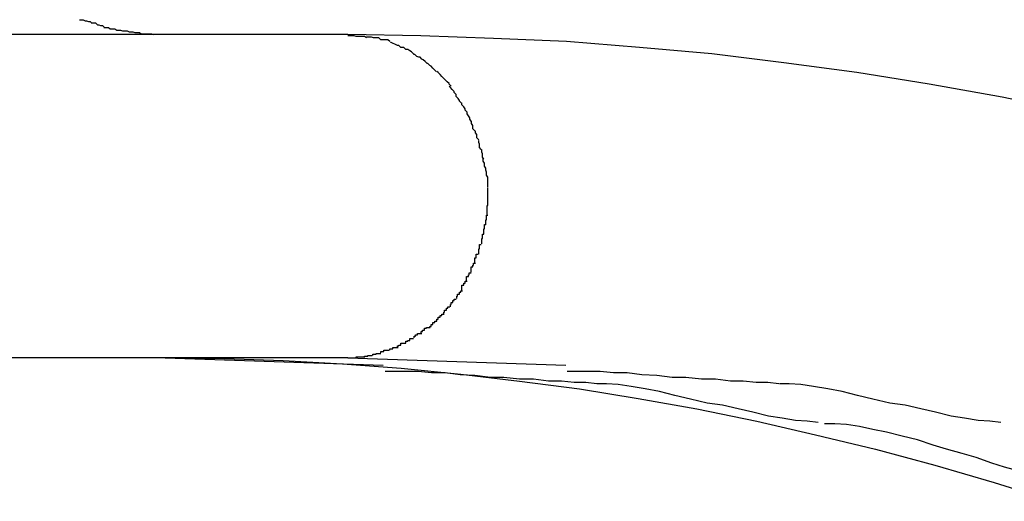
# Model space of a CAD drawing. Extents: x -41.7 to 41.7, y -25 to 25.
# Drawn here: x 20.3 to 20.5, y -16 to -15.9 of the extents above; entities that cross this region are included whole.
import ezdxf

# ---------------------------------------------------------------- set-up
doc = ezdxf.new("R2010")
doc.units = 0
doc.layers.get('0').update_dxf_attribs({"linetype": 'CONTINUOUS'})

msp = doc.modelspace()

# ---------------------------------------------------------------- linework, layer by layer
at = {"color": 0}
for points in [[(20.3399, -15.8949), (20.3399, -15.8949), (20.3399, -15.8949), (20.3399, -15.8949), (20.3399, -15.8949), (20.3402, -15.8949), (20.3402, -15.8949), (20.3405, -15.8949), (20.3405, -15.8949), (20.3408, -15.8951), (20.3408, -15.8951), (20.341, -15.8951), (20.341, -15.8951), (20.3413, -15.8952), (20.3413, -15.8952), (20.3416, -15.8952), (20.3416, -15.8952), (20.3419, -15.8955)], [(20.3399, -15.8949), (20.3399, -15.8949), (20.3399, -15.8949), (20.3399, -15.8949), (20.3399, -15.8949), (20.3402, -15.8949), (20.3402, -15.8949), (20.3405, -15.8949), (20.3405, -15.8949), (20.3408, -15.8951), (20.3408, -15.8951), (20.341, -15.8951), (20.341, -15.8951), (20.3413, -15.8952), (20.3413, -15.8952), (20.3416, -15.8952), (20.3416, -15.8952), (20.3419, -15.8955)], [(20.3418, -15.8954), (20.3418, -15.8954), (20.3418, -15.8954), (20.3418, -15.8954), (20.3418, -15.8954), (20.3421, -15.8954), (20.3421, -15.8954), (20.3424, -15.8954), (20.3424, -15.8954), (20.3427, -15.8957), (20.3427, -15.8957), (20.3429, -15.8957), (20.3429, -15.8957), (20.3432, -15.8958), (20.3432, -15.8958), (20.3435, -15.8958), (20.3435, -15.8958), (20.3438, -15.8961)], [(20.3418, -15.8954), (20.3418, -15.8954), (20.3418, -15.8954), (20.3418, -15.8954), (20.3418, -15.8954), (20.3421, -15.8954), (20.3421, -15.8954), (20.3424, -15.8954), (20.3424, -15.8954), (20.3427, -15.8957), (20.3427, -15.8957), (20.3429, -15.8957), (20.3429, -15.8957), (20.3432, -15.8958), (20.3432, -15.8958), (20.3435, -15.8958), (20.3435, -15.8958), (20.3438, -15.8961)], [(20.3815, -15.8972), (19.8811, -15.8972)], [(20.3437, -15.8961), (20.3437, -15.8961), (20.3437, -15.8961), (20.3438, -15.8961), (20.3438, -15.8961), (20.3441, -15.8961), (20.3441, -15.8961), (20.3444, -15.8961), (20.3444, -15.8961), (20.3447, -15.8963), (20.3447, -15.8963), (20.3449, -15.8963), (20.3449, -15.8963), (20.3452, -15.8963), (20.3452, -15.8963), (20.3454, -15.8963), (20.3454, -15.8963), (20.3457, -15.8965)], [(20.3437, -15.8961), (20.3437, -15.8961), (20.3437, -15.8961), (20.3438, -15.8961), (20.3438, -15.8961), (20.3441, -15.8961), (20.3441, -15.8961), (20.3444, -15.8961), (20.3444, -15.8961), (20.3447, -15.8963), (20.3447, -15.8963), (20.3449, -15.8963), (20.3449, -15.8963), (20.3452, -15.8963), (20.3452, -15.8963), (20.3454, -15.8963), (20.3454, -15.8963), (20.3457, -15.8965)], [(20.3457, -15.8965), (20.3457, -15.8965), (20.3457, -15.8965), (20.3457, -15.8965), (20.3457, -15.8965), (20.346, -15.8965), (20.346, -15.8965), (20.3463, -15.8965), (20.3463, -15.8965), (20.3466, -15.8966), (20.3466, -15.8966), (20.3468, -15.8966), (20.3468, -15.8966), (20.3471, -15.8966), (20.3471, -15.8966), (20.3473, -15.8966), (20.3473, -15.8966), (20.3476, -15.8968)], [(20.3457, -15.8965), (20.3457, -15.8965), (20.3457, -15.8965), (20.3457, -15.8965), (20.3457, -15.8965), (20.346, -15.8965), (20.346, -15.8965), (20.3463, -15.8965), (20.3463, -15.8965), (20.3466, -15.8966), (20.3466, -15.8966), (20.3468, -15.8966), (20.3468, -15.8966), (20.3471, -15.8966), (20.3471, -15.8966), (20.3473, -15.8966), (20.3473, -15.8966), (20.3476, -15.8968)], [(20.3476, -15.8968), (20.3476, -15.8968), (20.3476, -15.8968), (20.3476, -15.8968), (20.3476, -15.8968), (20.3479, -15.8968), (20.3479, -15.8968), (20.3482, -15.8968), (20.3482, -15.8968), (20.3485, -15.8969), (20.3485, -15.8969), (20.3487, -15.8969), (20.3487, -15.8969), (20.349, -15.8969), (20.349, -15.8969), (20.3492, -15.8969), (20.3492, -15.8969), (20.3495, -15.8971)], [(20.3476, -15.8968), (20.3476, -15.8968), (20.3476, -15.8968), (20.3476, -15.8968), (20.3476, -15.8968), (20.3479, -15.8968), (20.3479, -15.8968), (20.3482, -15.8968), (20.3482, -15.8968), (20.3485, -15.8969), (20.3485, -15.8969), (20.3487, -15.8969), (20.3487, -15.8969), (20.349, -15.8969), (20.349, -15.8969), (20.3492, -15.8969), (20.3492, -15.8969), (20.3495, -15.8971)], [(20.3495, -15.8971), (20.3495, -15.8971), (20.3495, -15.8971), (20.3495, -15.8971), (20.3495, -15.8971), (20.3498, -15.8971), (20.3498, -15.8971), (20.35, -15.8971), (20.35, -15.8971), (20.3503, -15.8971), (20.3503, -15.8971), (20.3505, -15.8971), (20.3505, -15.8971), (20.3508, -15.8971), (20.3508, -15.8971), (20.3511, -15.8971), (20.3511, -15.8971), (20.3514, -15.8972)], [(20.3495, -15.8971), (20.3495, -15.8971), (20.3495, -15.8971), (20.3495, -15.8971), (20.3495, -15.8971), (20.3498, -15.8971), (20.3498, -15.8971), (20.35, -15.8971), (20.35, -15.8971), (20.3503, -15.8971), (20.3503, -15.8971), (20.3505, -15.8971), (20.3505, -15.8971), (20.3508, -15.8971), (20.3508, -15.8971), (20.3511, -15.8971), (20.3511, -15.8971), (20.3514, -15.8972)], [(20.3532, -15.8972), (20.3514, -15.8972)], [(20.4941, -15.9092), (20.4829, -15.9069), (20.4716, -15.9049), (20.4604, -15.9031), (20.4491, -15.9016), (20.4379, -15.9002), (20.4267, -15.8992), (20.4154, -15.8983), (20.4041, -15.8978), (20.3928, -15.8974), (20.3815, -15.8972)], [(20.3844, -15.8977), (20.3844, -15.8977), (20.3841, -15.8975), (20.3839, -15.8975), (20.3836, -15.8975), (20.3836, -15.8975), (20.3833, -15.8975), (20.3831, -15.8975), (20.3828, -15.8975), (20.3828, -15.8975), (20.3825, -15.8974), (20.3823, -15.8974), (20.382, -15.8974), (20.382, -15.8974), (20.3817, -15.8974), (20.3817, -15.8974), (20.3815, -15.8974), (20.3815, -15.8974)], [(20.3844, -15.8977), (20.3844, -15.8977), (20.3841, -15.8975), (20.3839, -15.8975), (20.3836, -15.8975), (20.3836, -15.8975), (20.3833, -15.8975), (20.3831, -15.8975), (20.3828, -15.8975), (20.3828, -15.8975), (20.3825, -15.8974), (20.3823, -15.8974), (20.382, -15.8974), (20.382, -15.8974), (20.3817, -15.8974), (20.3817, -15.8974), (20.3815, -15.8974), (20.3815, -15.8974)], [(20.3866, -15.898), (20.3866, -15.898), (20.3863, -15.8977), (20.3863, -15.8977), (20.386, -15.8977), (20.386, -15.8977), (20.3857, -15.8977), (20.3857, -15.8977), (20.3855, -15.8977), (20.3855, -15.8977), (20.3852, -15.8976), (20.3852, -15.8976), (20.3849, -15.8976), (20.3849, -15.8976), (20.3846, -15.8976), (20.3846, -15.8976), (20.3844, -15.8976), (20.3844, -15.8976)], [(20.3866, -15.898), (20.3866, -15.898), (20.3863, -15.8977), (20.3863, -15.8977), (20.386, -15.8977), (20.386, -15.8977), (20.3857, -15.8977), (20.3857, -15.8977), (20.3855, -15.8977), (20.3855, -15.8977), (20.3852, -15.8976), (20.3852, -15.8976), (20.3849, -15.8976), (20.3849, -15.8976), (20.3846, -15.8976), (20.3846, -15.8976), (20.3844, -15.8976), (20.3844, -15.8976)], [(20.388, -15.8983), (20.388, -15.8983), (20.3877, -15.898), (20.3877, -15.898), (20.3875, -15.898), (20.3875, -15.898), (20.3872, -15.898), (20.3872, -15.898), (20.3872, -15.898), (20.3872, -15.898), (20.3869, -15.898), (20.3869, -15.898), (20.3869, -15.898), (20.3869, -15.898), (20.3866, -15.898), (20.3866, -15.898), (20.3866, -15.898), (20.3866, -15.898)], [(20.388, -15.8983), (20.388, -15.8983), (20.3877, -15.898), (20.3877, -15.898), (20.3875, -15.898), (20.3875, -15.898), (20.3872, -15.898), (20.3872, -15.898), (20.3872, -15.898), (20.3872, -15.898), (20.3869, -15.898), (20.3869, -15.898), (20.3869, -15.898), (20.3869, -15.898), (20.3866, -15.898), (20.3866, -15.898), (20.3866, -15.898), (20.3866, -15.898)], [(20.3892, -15.8989), (20.3881, -15.8984)], [(20.3905, -15.8995), (20.3905, -15.8995), (20.3902, -15.8992), (20.3902, -15.8992), (20.39, -15.8992), (20.39, -15.8992), (20.3897, -15.8992), (20.3897, -15.8992), (20.3897, -15.8992), (20.3897, -15.8992), (20.3894, -15.8989), (20.3894, -15.8989), (20.3894, -15.8989), (20.3894, -15.8989), (20.3892, -15.8989), (20.3892, -15.8989), (20.3892, -15.8989), (20.3892, -15.8989)], [(20.3905, -15.8995), (20.3905, -15.8995), (20.3902, -15.8992), (20.3902, -15.8992), (20.39, -15.8992), (20.39, -15.8992), (20.3897, -15.8992), (20.3897, -15.8992), (20.3897, -15.8992), (20.3897, -15.8992), (20.3894, -15.8989), (20.3894, -15.8989), (20.3894, -15.8989), (20.3894, -15.8989), (20.3892, -15.8989), (20.3892, -15.8989), (20.3892, -15.8989), (20.3892, -15.8989)], [(20.3917, -15.9002), (20.3917, -15.9002), (20.3914, -15.8999), (20.3914, -15.8999), (20.3914, -15.8999), (20.3914, -15.8999), (20.3911, -15.8997), (20.3911, -15.8997), (20.3911, -15.8997), (20.3911, -15.8997), (20.3908, -15.8995), (20.3908, -15.8995), (20.3908, -15.8995), (20.3908, -15.8995), (20.3905, -15.8995), (20.3905, -15.8995), (20.3905, -15.8995), (20.3905, -15.8995)], [(20.3917, -15.9002), (20.3917, -15.9002), (20.3914, -15.8999), (20.3914, -15.8999), (20.3914, -15.8999), (20.3914, -15.8999), (20.3911, -15.8997), (20.3911, -15.8997), (20.3911, -15.8997), (20.3911, -15.8997), (20.3908, -15.8995), (20.3908, -15.8995), (20.3908, -15.8995), (20.3908, -15.8995), (20.3905, -15.8995), (20.3905, -15.8995), (20.3905, -15.8995), (20.3905, -15.8995)], [(20.393, -15.901), (20.393, -15.901), (20.3927, -15.9007), (20.3927, -15.9007), (20.3925, -15.9007), (20.3925, -15.9007), (20.3922, -15.9006), (20.3922, -15.9006), (20.3922, -15.9006), (20.3922, -15.9006), (20.3919, -15.9003), (20.3919, -15.9003), (20.3919, -15.9003), (20.3919, -15.9003), (20.3917, -15.9003), (20.3917, -15.9003), (20.3917, -15.9003), (20.3917, -15.9003)], [(20.393, -15.901), (20.393, -15.901), (20.3927, -15.9007), (20.3927, -15.9007), (20.3925, -15.9007), (20.3925, -15.9007), (20.3922, -15.9006), (20.3922, -15.9006), (20.3922, -15.9006), (20.3922, -15.9006), (20.3919, -15.9003), (20.3919, -15.9003), (20.3919, -15.9003), (20.3919, -15.9003), (20.3917, -15.9003), (20.3917, -15.9003), (20.3917, -15.9003), (20.3917, -15.9003)], [(20.3942, -15.902), (20.3942, -15.902), (20.3939, -15.9017), (20.3939, -15.9017), (20.3938, -15.9017), (20.3938, -15.9017), (20.3935, -15.9014), (20.3935, -15.9014), (20.3935, -15.9014), (20.3935, -15.9014), (20.3932, -15.9011), (20.3932, -15.9011), (20.3932, -15.9011), (20.3932, -15.9011), (20.393, -15.901), (20.393, -15.901), (20.393, -15.901), (20.393, -15.901)], [(20.3942, -15.902), (20.3942, -15.902), (20.3939, -15.9017), (20.3939, -15.9017), (20.3938, -15.9017), (20.3938, -15.9017), (20.3935, -15.9014), (20.3935, -15.9014), (20.3935, -15.9014), (20.3935, -15.9014), (20.3932, -15.9011), (20.3932, -15.9011), (20.3932, -15.9011), (20.3932, -15.9011), (20.393, -15.901), (20.393, -15.901), (20.393, -15.901), (20.393, -15.901)], [(20.3952, -15.9029), (20.3952, -15.9029), (20.3949, -15.9026), (20.3949, -15.9026), (20.3949, -15.9026), (20.3949, -15.9026), (20.3947, -15.9024), (20.3947, -15.9024), (20.3947, -15.9024), (20.3947, -15.9024), (20.3944, -15.9021), (20.3944, -15.9021), (20.3944, -15.9021), (20.3944, -15.9021), (20.3942, -15.902), (20.3942, -15.902), (20.3942, -15.902), (20.3942, -15.902)], [(20.3952, -15.9029), (20.3952, -15.9029), (20.3949, -15.9026), (20.3949, -15.9026), (20.3949, -15.9026), (20.3949, -15.9026), (20.3947, -15.9024), (20.3947, -15.9024), (20.3947, -15.9024), (20.3947, -15.9024), (20.3944, -15.9021), (20.3944, -15.9021), (20.3944, -15.9021), (20.3944, -15.9021), (20.3942, -15.902), (20.3942, -15.902), (20.3942, -15.902), (20.3942, -15.902)], [(20.3964, -15.904), (20.3964, -15.904), (20.3961, -15.9037), (20.3961, -15.9037), (20.3961, -15.9037), (20.3961, -15.9037), (20.3958, -15.9034), (20.3958, -15.9034), (20.3958, -15.9034), (20.3958, -15.9034), (20.3955, -15.9031), (20.3955, -15.9031), (20.3955, -15.9031), (20.3955, -15.9031), (20.3953, -15.9029), (20.3953, -15.9029), (20.3953, -15.9029), (20.3953, -15.9029)], [(20.3964, -15.904), (20.3964, -15.904), (20.3961, -15.9037), (20.3961, -15.9037), (20.3961, -15.9037), (20.3961, -15.9037), (20.3958, -15.9034), (20.3958, -15.9034), (20.3958, -15.9034), (20.3958, -15.9034), (20.3955, -15.9031), (20.3955, -15.9031), (20.3955, -15.9031), (20.3955, -15.9031), (20.3953, -15.9029), (20.3953, -15.9029), (20.3953, -15.9029), (20.3953, -15.9029)], [(20.3975, -15.9052), (20.3975, -15.9052), (20.3972, -15.9049), (20.3972, -15.9049), (20.3972, -15.9048), (20.3972, -15.9048), (20.3969, -15.9045), (20.3969, -15.9045), (20.3969, -15.9045), (20.3969, -15.9045), (20.3966, -15.9042), (20.3966, -15.9042), (20.3966, -15.9042), (20.3966, -15.9042), (20.3964, -15.904), (20.3964, -15.904), (20.3964, -15.904), (20.3964, -15.904)], [(20.3975, -15.9052), (20.3975, -15.9052), (20.3972, -15.9049), (20.3972, -15.9049), (20.3972, -15.9048), (20.3972, -15.9048), (20.3969, -15.9045), (20.3969, -15.9045), (20.3969, -15.9045), (20.3969, -15.9045), (20.3966, -15.9042), (20.3966, -15.9042), (20.3966, -15.9042), (20.3966, -15.9042), (20.3964, -15.904), (20.3964, -15.904), (20.3964, -15.904), (20.3964, -15.904)], [(20.3983, -15.9065), (20.3983, -15.9065), (20.398, -15.9062), (20.398, -15.9062), (20.398, -15.906), (20.398, -15.906), (20.3977, -15.9057), (20.3977, -15.9057), (20.3977, -15.9057), (20.3977, -15.9057), (20.3974, -15.9054), (20.3974, -15.9054), (20.3974, -15.9054), (20.3974, -15.9054), (20.3972, -15.9052), (20.3972, -15.9052), (20.3972, -15.9052), (20.3972, -15.9052)], [(20.3983, -15.9065), (20.3983, -15.9065), (20.398, -15.9062), (20.398, -15.9062), (20.398, -15.906), (20.398, -15.906), (20.3977, -15.9057), (20.3977, -15.9057), (20.3977, -15.9057), (20.3977, -15.9057), (20.3974, -15.9054), (20.3974, -15.9054), (20.3974, -15.9054), (20.3974, -15.9054), (20.3972, -15.9052), (20.3972, -15.9052), (20.3972, -15.9052), (20.3972, -15.9052)], [(20.3991, -15.9078), (20.3991, -15.9078), (20.3988, -15.9075), (20.3988, -15.9075), (20.3988, -15.9074), (20.3988, -15.9074), (20.3986, -15.9071), (20.3986, -15.9071), (20.3986, -15.9071), (20.3986, -15.9071), (20.3983, -15.9068), (20.3983, -15.9068), (20.3983, -15.9068), (20.3983, -15.9068), (20.3983, -15.9065), (20.3983, -15.9065), (20.3983, -15.9065), (20.3983, -15.9065)], [(20.3991, -15.9078), (20.3991, -15.9078), (20.3988, -15.9075), (20.3988, -15.9075), (20.3988, -15.9074), (20.3988, -15.9074), (20.3986, -15.9071), (20.3986, -15.9071), (20.3986, -15.9071), (20.3986, -15.9071), (20.3983, -15.9068), (20.3983, -15.9068), (20.3983, -15.9068), (20.3983, -15.9068), (20.3983, -15.9065), (20.3983, -15.9065), (20.3983, -15.9065), (20.3983, -15.9065)], [(20.4, -15.9092), (20.4, -15.9092), (20.3997, -15.9089), (20.3997, -15.9089), (20.3997, -15.9087), (20.3997, -15.9087), (20.3995, -15.9084), (20.3995, -15.9084), (20.3995, -15.9084), (20.3995, -15.9084), (20.3992, -15.9081), (20.3992, -15.9081), (20.3992, -15.9081), (20.3992, -15.9081), (20.3992, -15.9078), (20.3992, -15.9078), (20.3992, -15.9078), (20.3992, -15.9078)], [(20.4, -15.9092), (20.4, -15.9092), (20.3997, -15.9089), (20.3997, -15.9089), (20.3997, -15.9087), (20.3997, -15.9087), (20.3995, -15.9084), (20.3995, -15.9084), (20.3995, -15.9084), (20.3995, -15.9084), (20.3992, -15.9081), (20.3992, -15.9081), (20.3992, -15.9081), (20.3992, -15.9081), (20.3992, -15.9078), (20.3992, -15.9078), (20.3992, -15.9078), (20.3992, -15.9078)], [(20.4006, -15.9106), (20.4006, -15.9106), (20.4004, -15.9103), (20.4004, -15.9103), (20.4004, -15.9101), (20.4004, -15.9101), (20.4002, -15.9098), (20.4002, -15.9098), (20.4002, -15.9098), (20.4002, -15.9098), (20.4, -15.9095), (20.4, -15.9095), (20.4, -15.9094), (20.4, -15.9094), (20.4, -15.9092), (20.4, -15.9092), (20.4, -15.9092), (20.4, -15.9092)], [(20.4006, -15.9106), (20.4006, -15.9106), (20.4004, -15.9103), (20.4004, -15.9103), (20.4004, -15.9101), (20.4004, -15.9101), (20.4002, -15.9098), (20.4002, -15.9098), (20.4002, -15.9098), (20.4002, -15.9098), (20.4, -15.9095), (20.4, -15.9095), (20.4, -15.9094), (20.4, -15.9094), (20.4, -15.9092), (20.4, -15.9092), (20.4, -15.9092), (20.4, -15.9092)], [(20.4012, -15.9121), (20.4012, -15.9121), (20.4009, -15.9118), (20.4009, -15.9118), (20.4009, -15.9116), (20.4009, -15.9116), (20.4009, -15.9113), (20.4009, -15.9113), (20.4009, -15.9113), (20.4009, -15.9113), (20.4007, -15.911), (20.4007, -15.911), (20.4007, -15.9108), (20.4007, -15.9108), (20.4007, -15.9106), (20.4007, -15.9106), (20.4007, -15.9106), (20.4007, -15.9106)], [(20.4012, -15.9121), (20.4012, -15.9121), (20.4009, -15.9118), (20.4009, -15.9118), (20.4009, -15.9116), (20.4009, -15.9116), (20.4009, -15.9113), (20.4009, -15.9113), (20.4009, -15.9113), (20.4009, -15.9113), (20.4007, -15.911), (20.4007, -15.911), (20.4007, -15.9108), (20.4007, -15.9108), (20.4007, -15.9106), (20.4007, -15.9106), (20.4007, -15.9106), (20.4007, -15.9106)], [(20.4018, -15.9135), (20.4018, -15.9135), (20.4015, -15.9132), (20.4015, -15.9132), (20.4015, -15.913), (20.4015, -15.913), (20.4015, -15.9127), (20.4015, -15.9127), (20.4015, -15.9127), (20.4015, -15.9127), (20.4013, -15.9124), (20.4013, -15.9124), (20.4013, -15.9123), (20.4013, -15.9123), (20.4013, -15.9121), (20.4013, -15.9121), (20.4013, -15.9121), (20.4013, -15.9121)], [(20.4018, -15.9135), (20.4018, -15.9135), (20.4015, -15.9132), (20.4015, -15.9132), (20.4015, -15.913), (20.4015, -15.913), (20.4015, -15.9127), (20.4015, -15.9127), (20.4015, -15.9127), (20.4015, -15.9127), (20.4013, -15.9124), (20.4013, -15.9124), (20.4013, -15.9123), (20.4013, -15.9123), (20.4013, -15.9121), (20.4013, -15.9121), (20.4013, -15.9121), (20.4013, -15.9121)], [(20.4022, -15.915), (20.4022, -15.915), (20.4019, -15.9147), (20.4019, -15.9147), (20.4019, -15.9145), (20.4019, -15.9145), (20.4019, -15.9142), (20.4019, -15.9142), (20.4019, -15.9142), (20.4019, -15.9142), (20.4018, -15.9139), (20.4018, -15.9139), (20.4018, -15.9138), (20.4018, -15.9138), (20.4018, -15.9136), (20.4018, -15.9136), (20.4018, -15.9136), (20.4018, -15.9136)], [(20.4022, -15.915), (20.4022, -15.915), (20.4019, -15.9147), (20.4019, -15.9147), (20.4019, -15.9145), (20.4019, -15.9145), (20.4019, -15.9142), (20.4019, -15.9142), (20.4019, -15.9142), (20.4019, -15.9142), (20.4018, -15.9139), (20.4018, -15.9139), (20.4018, -15.9138), (20.4018, -15.9138), (20.4018, -15.9136), (20.4018, -15.9136), (20.4018, -15.9136), (20.4018, -15.9136)], [(20.4026, -15.9165), (20.4026, -15.9165), (20.4024, -15.9162), (20.4024, -15.9162), (20.4024, -15.916), (20.4024, -15.916), (20.4024, -15.9157), (20.4024, -15.9157), (20.4024, -15.9157), (20.4024, -15.9157), (20.4023, -15.9154), (20.4023, -15.9154), (20.4023, -15.9152), (20.4023, -15.9152), (20.4023, -15.915), (20.4023, -15.915), (20.4023, -15.915), (20.4023, -15.915)], [(20.4026, -15.9165), (20.4026, -15.9165), (20.4024, -15.9162), (20.4024, -15.9162), (20.4024, -15.916), (20.4024, -15.916), (20.4024, -15.9157), (20.4024, -15.9157), (20.4024, -15.9157), (20.4024, -15.9157), (20.4023, -15.9154), (20.4023, -15.9154), (20.4023, -15.9152), (20.4023, -15.9152), (20.4023, -15.915), (20.4023, -15.915), (20.4023, -15.915), (20.4023, -15.915)], [(20.4029, -15.9179), (20.4029, -15.9179), (20.4027, -15.9176), (20.4027, -15.9176), (20.4027, -15.9174), (20.4027, -15.9174), (20.4027, -15.9171), (20.4027, -15.9171), (20.4027, -15.9171), (20.4027, -15.9171), (20.4025, -15.9168), (20.4025, -15.9168), (20.4025, -15.9167), (20.4025, -15.9167), (20.4025, -15.9164), (20.4025, -15.9164), (20.4025, -15.9164), (20.4025, -15.9164)], [(20.4029, -15.9179), (20.4029, -15.9179), (20.4027, -15.9176), (20.4027, -15.9176), (20.4027, -15.9174), (20.4027, -15.9174), (20.4027, -15.9171), (20.4027, -15.9171), (20.4027, -15.9171), (20.4027, -15.9171), (20.4025, -15.9168), (20.4025, -15.9168), (20.4025, -15.9167), (20.4025, -15.9167), (20.4025, -15.9164), (20.4025, -15.9164), (20.4025, -15.9164), (20.4025, -15.9164)], [(20.4032, -15.9193), (20.4032, -15.9193), (20.403, -15.919), (20.403, -15.919), (20.403, -15.9188), (20.403, -15.9188), (20.403, -15.9185), (20.403, -15.9185), (20.403, -15.9185), (20.403, -15.9185), (20.4029, -15.9182), (20.4029, -15.9182), (20.4029, -15.9182), (20.4029, -15.9182), (20.4029, -15.9179), (20.4029, -15.9179), (20.4029, -15.9179), (20.4029, -15.9179)], [(20.4032, -15.9193), (20.4032, -15.9193), (20.403, -15.919), (20.403, -15.919), (20.403, -15.9188), (20.403, -15.9188), (20.403, -15.9185), (20.403, -15.9185), (20.403, -15.9185), (20.403, -15.9185), (20.4029, -15.9182), (20.4029, -15.9182), (20.4029, -15.9182), (20.4029, -15.9182), (20.4029, -15.9179), (20.4029, -15.9179), (20.4029, -15.9179), (20.4029, -15.9179)], [(20.4032, -15.9208), (20.4032, -15.9208), (20.4032, -15.9205), (20.4032, -15.9205), (20.4032, -15.9203), (20.4032, -15.9203), (20.4032, -15.92), (20.4032, -15.92), (20.4032, -15.92), (20.4032, -15.92), (20.4032, -15.9197), (20.4032, -15.9197), (20.4032, -15.9196), (20.4032, -15.9196), (20.4032, -15.9193), (20.4032, -15.9193), (20.4032, -15.9193), (20.4032, -15.9193)], [(20.4032, -15.9208), (20.4032, -15.9208), (20.4032, -15.9205), (20.4032, -15.9205), (20.4032, -15.9203), (20.4032, -15.9203), (20.4032, -15.92), (20.4032, -15.92), (20.4032, -15.92), (20.4032, -15.92), (20.4032, -15.9197), (20.4032, -15.9197), (20.4032, -15.9196), (20.4032, -15.9196), (20.4032, -15.9193), (20.4032, -15.9193), (20.4032, -15.9193), (20.4032, -15.9193)], [(20.4032, -15.9223), (20.4032, -15.9223), (20.4032, -15.922), (20.4032, -15.922), (20.4032, -15.9218), (20.4032, -15.9218), (20.4032, -15.9215), (20.4032, -15.9215), (20.4032, -15.9215), (20.4032, -15.9215), (20.4032, -15.9212), (20.4032, -15.9212), (20.4032, -15.9212), (20.4032, -15.9212), (20.4032, -15.9209), (20.4032, -15.9209), (20.4032, -15.9209), (20.4032, -15.9209)], [(20.4032, -15.9223), (20.4032, -15.9223), (20.4032, -15.922), (20.4032, -15.922), (20.4032, -15.9218), (20.4032, -15.9218), (20.4032, -15.9215), (20.4032, -15.9215), (20.4032, -15.9215), (20.4032, -15.9215), (20.4032, -15.9212), (20.4032, -15.9212), (20.4032, -15.9212), (20.4032, -15.9212), (20.4032, -15.9209), (20.4032, -15.9209), (20.4032, -15.9209), (20.4032, -15.9209)], [(20.4032, -15.9237), (20.4032, -15.9237), (20.4032, -15.9234), (20.4032, -15.9234), (20.4032, -15.9232), (20.4032, -15.9232), (20.4032, -15.9229), (20.4032, -15.9229), (20.4032, -15.9229), (20.4032, -15.9229), (20.4032, -15.9226), (20.4032, -15.9226), (20.4032, -15.9226), (20.4032, -15.9226), (20.4032, -15.9223), (20.4032, -15.9223), (20.4032, -15.9223), (20.4032, -15.9223), (20.4032, -15.9223), (20.4032, -15.9223), (20.4032, -15.9223), (20.4032, -15.9223), (20.4032, -15.9223), (20.4032, -15.9223), (20.4032, -15.9223), (20.4032, -15.9223), (20.4032, -15.9223), (20.4032, -15.9223), (20.4032, -15.9223), (20.4032, -15.9223), (20.4032, -15.9223), (20.4032, -15.9223), (20.4032, -15.9223), (20.4032, -15.9223), (20.4032, -15.9223)], [(20.4032, -15.9237), (20.4032, -15.9237), (20.4032, -15.9234), (20.4032, -15.9234), (20.4032, -15.9232), (20.4032, -15.9232), (20.4032, -15.9229), (20.4032, -15.9229), (20.4032, -15.9229), (20.4032, -15.9229), (20.4032, -15.9226), (20.4032, -15.9226), (20.4032, -15.9226), (20.4032, -15.9226), (20.4032, -15.9223), (20.4032, -15.9223), (20.4032, -15.9223), (20.4032, -15.9223), (20.4032, -15.9223), (20.4032, -15.9223), (20.4032, -15.9223), (20.4032, -15.9223), (20.4032, -15.9223), (20.4032, -15.9223), (20.4032, -15.9223), (20.4032, -15.9223), (20.4032, -15.9223), (20.4032, -15.9223), (20.4032, -15.9223), (20.4032, -15.9223), (20.4032, -15.9223), (20.4032, -15.9223), (20.4032, -15.9223), (20.4032, -15.9223), (20.4032, -15.9223)], [(20.4031, -15.9252), (20.4031, -15.9252), (20.4031, -15.9249), (20.4031, -15.9249), (20.4031, -15.9247), (20.4031, -15.9247), (20.4031, -15.9244), (20.4031, -15.9244), (20.4031, -15.9244), (20.4031, -15.9244), (20.4031, -15.9241), (20.4031, -15.9241), (20.4031, -15.924), (20.4031, -15.924), (20.4031, -15.9237), (20.4031, -15.9237), (20.4031, -15.9237), (20.4032, -15.9237)], [(20.4031, -15.9252), (20.4031, -15.9252), (20.4031, -15.9249), (20.4031, -15.9249), (20.4031, -15.9247), (20.4031, -15.9247), (20.4031, -15.9244), (20.4031, -15.9244), (20.4031, -15.9244), (20.4031, -15.9244), (20.4031, -15.9241), (20.4031, -15.9241), (20.4031, -15.924), (20.4031, -15.924), (20.4031, -15.9237), (20.4031, -15.9237), (20.4031, -15.9237), (20.4032, -15.9237)], [(20.4029, -15.9267), (20.4029, -15.9267), (20.4029, -15.9264), (20.4029, -15.9264), (20.4029, -15.9262), (20.4029, -15.9262), (20.4029, -15.9259), (20.4029, -15.9259), (20.4029, -15.9259), (20.403, -15.9259), (20.403, -15.9256), (20.403, -15.9256), (20.403, -15.9255), (20.403, -15.9255), (20.403, -15.9252), (20.403, -15.9252), (20.403, -15.9252), (20.4032, -15.9252)], [(20.4029, -15.9267), (20.4029, -15.9267), (20.4029, -15.9264), (20.4029, -15.9264), (20.4029, -15.9262), (20.4029, -15.9262), (20.4029, -15.9259), (20.4029, -15.9259), (20.4029, -15.9259), (20.403, -15.9259), (20.403, -15.9256), (20.403, -15.9256), (20.403, -15.9255), (20.403, -15.9255), (20.403, -15.9252), (20.403, -15.9252), (20.403, -15.9252), (20.4032, -15.9252)], [(20.4026, -15.9281), (20.4026, -15.9281), (20.4026, -15.9278), (20.4026, -15.9278), (20.4026, -15.9276), (20.4026, -15.9276), (20.4026, -15.9273), (20.4026, -15.9273), (20.4026, -15.9273), (20.4027, -15.9273), (20.4027, -15.927), (20.4027, -15.927), (20.4027, -15.9268), (20.4027, -15.9268), (20.4027, -15.9266), (20.4027, -15.9266), (20.4027, -15.9266), (20.4029, -15.9266)], [(20.4026, -15.9281), (20.4026, -15.9281), (20.4026, -15.9278), (20.4026, -15.9278), (20.4026, -15.9276), (20.4026, -15.9276), (20.4026, -15.9273), (20.4026, -15.9273), (20.4026, -15.9273), (20.4027, -15.9273), (20.4027, -15.927), (20.4027, -15.927), (20.4027, -15.9268), (20.4027, -15.9268), (20.4027, -15.9266), (20.4027, -15.9266), (20.4027, -15.9266), (20.4029, -15.9266)], [(20.4023, -15.9296), (20.4023, -15.9296), (20.4023, -15.9293), (20.4023, -15.9293), (20.4023, -15.9291), (20.4023, -15.9291), (20.4023, -15.9288), (20.4023, -15.9288), (20.4023, -15.9288), (20.4024, -15.9288), (20.4024, -15.9285), (20.4024, -15.9285), (20.4024, -15.9283), (20.4024, -15.9283), (20.4024, -15.9281), (20.4024, -15.9281), (20.4024, -15.9281), (20.4026, -15.9281)], [(20.4023, -15.9296), (20.4023, -15.9296), (20.4023, -15.9293), (20.4023, -15.9293), (20.4023, -15.9291), (20.4023, -15.9291), (20.4023, -15.9288), (20.4023, -15.9288), (20.4023, -15.9288), (20.4024, -15.9288), (20.4024, -15.9285), (20.4024, -15.9285), (20.4024, -15.9283), (20.4024, -15.9283), (20.4024, -15.9281), (20.4024, -15.9281), (20.4024, -15.9281), (20.4026, -15.9281)], [(20.4018, -15.9312), (20.4018, -15.9312), (20.4018, -15.9309), (20.4018, -15.9309), (20.4018, -15.9307), (20.4018, -15.9307), (20.4018, -15.9304), (20.4018, -15.9304), (20.4018, -15.9304), (20.4019, -15.9304), (20.4019, -15.9301), (20.4019, -15.9301), (20.4019, -15.93), (20.4019, -15.93), (20.4019, -15.9297), (20.4019, -15.9297), (20.4019, -15.9297), (20.4022, -15.9297)], [(20.4018, -15.9312), (20.4018, -15.9312), (20.4018, -15.9309), (20.4018, -15.9309), (20.4018, -15.9307), (20.4018, -15.9307), (20.4018, -15.9304), (20.4018, -15.9304), (20.4018, -15.9304), (20.4019, -15.9304), (20.4019, -15.9301), (20.4019, -15.9301), (20.4019, -15.93), (20.4019, -15.93), (20.4019, -15.9297), (20.4019, -15.9297), (20.4019, -15.9297), (20.4022, -15.9297)], [(20.4012, -15.9326), (20.4012, -15.9326), (20.4012, -15.9323), (20.4012, -15.9323), (20.4012, -15.9321), (20.4012, -15.9321), (20.4012, -15.9318), (20.4012, -15.9318), (20.4012, -15.9318), (20.4014, -15.9318), (20.4014, -15.9315), (20.4014, -15.9315), (20.4014, -15.9314), (20.4014, -15.9314), (20.4014, -15.9312), (20.4014, -15.9312), (20.4014, -15.9312), (20.4017, -15.9312)], [(20.4012, -15.9326), (20.4012, -15.9326), (20.4012, -15.9323), (20.4012, -15.9323), (20.4012, -15.9321), (20.4012, -15.9321), (20.4012, -15.9318), (20.4012, -15.9318), (20.4012, -15.9318), (20.4014, -15.9318), (20.4014, -15.9315), (20.4014, -15.9315), (20.4014, -15.9314), (20.4014, -15.9314), (20.4014, -15.9312), (20.4014, -15.9312), (20.4014, -15.9312), (20.4017, -15.9312)], [(20.4006, -15.934), (20.4006, -15.934), (20.4006, -15.9337), (20.4006, -15.9337), (20.4006, -15.9335), (20.4006, -15.9335), (20.4006, -15.9332), (20.4006, -15.9332), (20.4006, -15.9332), (20.4009, -15.9332), (20.4009, -15.9329), (20.4009, -15.9329), (20.4009, -15.9329), (20.401, -15.9329), (20.401, -15.9326), (20.401, -15.9326), (20.401, -15.9326), (20.4013, -15.9326)], [(20.4006, -15.934), (20.4006, -15.934), (20.4006, -15.9337), (20.4006, -15.9337), (20.4006, -15.9335), (20.4006, -15.9335), (20.4006, -15.9332), (20.4006, -15.9332), (20.4006, -15.9332), (20.4009, -15.9332), (20.4009, -15.9329), (20.4009, -15.9329), (20.4009, -15.9329), (20.401, -15.9329), (20.401, -15.9326), (20.401, -15.9326), (20.401, -15.9326), (20.4013, -15.9326)], [(20.3999, -15.9355), (20.3999, -15.9355), (20.3999, -15.9352), (20.3999, -15.9352), (20.3999, -15.935), (20.3999, -15.935), (20.3999, -15.9347), (20.3999, -15.9347), (20.3999, -15.9347), (20.4002, -15.9347), (20.4002, -15.9344), (20.4002, -15.9344), (20.4002, -15.9344), (20.4003, -15.9344), (20.4003, -15.9341), (20.4003, -15.9341), (20.4003, -15.9341), (20.4006, -15.9341)], [(20.3999, -15.9355), (20.3999, -15.9355), (20.3999, -15.9352), (20.3999, -15.9352), (20.3999, -15.935), (20.3999, -15.935), (20.3999, -15.9347), (20.3999, -15.9347), (20.3999, -15.9347), (20.4002, -15.9347), (20.4002, -15.9344), (20.4002, -15.9344), (20.4002, -15.9344), (20.4003, -15.9344), (20.4003, -15.9341), (20.4003, -15.9341), (20.4003, -15.9341), (20.4006, -15.9341)], [(20.3984, -15.9381), (20.3984, -15.9381), (20.3984, -15.9378), (20.3984, -15.9378), (20.3984, -15.9377), (20.3985, -15.9377), (20.3985, -15.9374), (20.3985, -15.9374), (20.3985, -15.9374), (20.3988, -15.9374), (20.3988, -15.9371), (20.3988, -15.9371), (20.3988, -15.9371), (20.399, -15.9371), (20.399, -15.9369), (20.399, -15.9369), (20.399, -15.9369), (20.3993, -15.9369)], [(20.3984, -15.9381), (20.3984, -15.9381), (20.3984, -15.9378), (20.3984, -15.9378), (20.3984, -15.9377), (20.3985, -15.9377), (20.3985, -15.9374), (20.3985, -15.9374), (20.3985, -15.9374), (20.3988, -15.9374), (20.3988, -15.9371), (20.3988, -15.9371), (20.3988, -15.9371), (20.399, -15.9371), (20.399, -15.9369), (20.399, -15.9369), (20.399, -15.9369), (20.3993, -15.9369)], [(20.3992, -15.9368), (20.3992, -15.9368), (20.3992, -15.9365), (20.3992, -15.9365), (20.3992, -15.9363), (20.3992, -15.9363), (20.3992, -15.936), (20.3992, -15.936), (20.3992, -15.936), (20.3995, -15.936), (20.3995, -15.9357), (20.3995, -15.9357), (20.3995, -15.9357), (20.3997, -15.9357), (20.3997, -15.9354), (20.3997, -15.9354), (20.3997, -15.9354), (20.4, -15.9354)], [(20.3992, -15.9368), (20.3992, -15.9368), (20.3992, -15.9365), (20.3992, -15.9365), (20.3992, -15.9363), (20.3992, -15.9363), (20.3992, -15.936), (20.3992, -15.936), (20.3992, -15.936), (20.3995, -15.936), (20.3995, -15.9357), (20.3995, -15.9357), (20.3995, -15.9357), (20.3997, -15.9357), (20.3997, -15.9354), (20.3997, -15.9354), (20.3997, -15.9354), (20.4, -15.9354)], [(20.3974, -15.9394), (20.3974, -15.9394), (20.3974, -15.9391), (20.3974, -15.9391), (20.3974, -15.939), (20.3975, -15.939), (20.3975, -15.9387), (20.3975, -15.9387), (20.3975, -15.9387), (20.3978, -15.9387), (20.3978, -15.9384), (20.3978, -15.9384), (20.3978, -15.9384), (20.398, -15.9384), (20.398, -15.9382), (20.398, -15.9382), (20.398, -15.9382), (20.3983, -15.9382)], [(20.3974, -15.9394), (20.3974, -15.9394), (20.3974, -15.9391), (20.3974, -15.9391), (20.3974, -15.939), (20.3975, -15.939), (20.3975, -15.9387), (20.3975, -15.9387), (20.3975, -15.9387), (20.3978, -15.9387), (20.3978, -15.9384), (20.3978, -15.9384), (20.3978, -15.9384), (20.398, -15.9384), (20.398, -15.9382), (20.398, -15.9382), (20.398, -15.9382), (20.3983, -15.9382)], [(20.3964, -15.9406), (20.3964, -15.9406), (20.3964, -15.9403), (20.3964, -15.9403), (20.3964, -15.9402), (20.3965, -15.9402), (20.3965, -15.9399), (20.3965, -15.9399), (20.3965, -15.9399), (20.3968, -15.9399), (20.3968, -15.9396), (20.3968, -15.9396), (20.3968, -15.9396), (20.397, -15.9396), (20.397, -15.9394), (20.397, -15.9394), (20.397, -15.9394), (20.3973, -15.9394)], [(20.3964, -15.9406), (20.3964, -15.9406), (20.3964, -15.9403), (20.3964, -15.9403), (20.3964, -15.9402), (20.3965, -15.9402), (20.3965, -15.9399), (20.3965, -15.9399), (20.3965, -15.9399), (20.3968, -15.9399), (20.3968, -15.9396), (20.3968, -15.9396), (20.3968, -15.9396), (20.397, -15.9396), (20.397, -15.9394), (20.397, -15.9394), (20.397, -15.9394), (20.3973, -15.9394)], [(20.3953, -15.9416), (20.3953, -15.9416), (20.3953, -15.9413), (20.3953, -15.9413), (20.3953, -15.9413), (20.3955, -15.9413), (20.3955, -15.941), (20.3955, -15.941), (20.3955, -15.941), (20.3958, -15.941), (20.3958, -15.9407), (20.3958, -15.9407), (20.3958, -15.9407), (20.3961, -15.9407), (20.3961, -15.9405), (20.3961, -15.9405), (20.3961, -15.9405), (20.3964, -15.9405)], [(20.3953, -15.9416), (20.3953, -15.9416), (20.3953, -15.9413), (20.3953, -15.9413), (20.3953, -15.9413), (20.3955, -15.9413), (20.3955, -15.941), (20.3955, -15.941), (20.3955, -15.941), (20.3958, -15.941), (20.3958, -15.9407), (20.3958, -15.9407), (20.3958, -15.9407), (20.3961, -15.9407), (20.3961, -15.9405), (20.3961, -15.9405), (20.3961, -15.9405), (20.3964, -15.9405)], [(20.3929, -15.9435), (20.3929, -15.9435), (20.3929, -15.9432), (20.3929, -15.9432), (20.3929, -15.9432), (20.3931, -15.9432), (20.3931, -15.943), (20.3931, -15.943), (20.3931, -15.943), (20.3934, -15.943), (20.3934, -15.9427), (20.3934, -15.9427), (20.3934, -15.9427), (20.3937, -15.9427), (20.3937, -15.9426), (20.3938, -15.9426), (20.3938, -15.9426), (20.3941, -15.9426)], [(20.3929, -15.9435), (20.3929, -15.9435), (20.3929, -15.9432), (20.3929, -15.9432), (20.3929, -15.9432), (20.3931, -15.9432), (20.3931, -15.943), (20.3931, -15.943), (20.3931, -15.943), (20.3934, -15.943), (20.3934, -15.9427), (20.3934, -15.9427), (20.3934, -15.9427), (20.3937, -15.9427), (20.3937, -15.9426), (20.3938, -15.9426), (20.3938, -15.9426), (20.3941, -15.9426)], [(20.3942, -15.9427), (20.3942, -15.9427), (20.3942, -15.9424), (20.3942, -15.9424), (20.3942, -15.9424), (20.3944, -15.9424), (20.3944, -15.9421), (20.3944, -15.9421), (20.3944, -15.9421), (20.3947, -15.9421), (20.3947, -15.9418), (20.3947, -15.9418), (20.3947, -15.9418), (20.395, -15.9418), (20.395, -15.9416), (20.395, -15.9416), (20.395, -15.9416), (20.3953, -15.9416)], [(20.3942, -15.9427), (20.3942, -15.9427), (20.3942, -15.9424), (20.3942, -15.9424), (20.3942, -15.9424), (20.3944, -15.9424), (20.3944, -15.9421), (20.3944, -15.9421), (20.3944, -15.9421), (20.3947, -15.9421), (20.3947, -15.9418), (20.3947, -15.9418), (20.3947, -15.9418), (20.395, -15.9418), (20.395, -15.9416), (20.395, -15.9416), (20.395, -15.9416), (20.3953, -15.9416)], [(20.3905, -15.945), (20.3905, -15.945), (20.3905, -15.9447), (20.3905, -15.9447), (20.3905, -15.9447), (20.3908, -15.9447), (20.3908, -15.9446), (20.3908, -15.9446), (20.3908, -15.9446), (20.3911, -15.9446), (20.3911, -15.9443), (20.3911, -15.9443), (20.3911, -15.9443), (20.3914, -15.9443), (20.3914, -15.9443), (20.3914, -15.9443), (20.3914, -15.9443), (20.3917, -15.9443)], [(20.3905, -15.945), (20.3905, -15.945), (20.3905, -15.9447), (20.3905, -15.9447), (20.3905, -15.9447), (20.3908, -15.9447), (20.3908, -15.9446), (20.3908, -15.9446), (20.3908, -15.9446), (20.3911, -15.9446), (20.3911, -15.9443), (20.3911, -15.9443), (20.3911, -15.9443), (20.3914, -15.9443), (20.3914, -15.9443), (20.3914, -15.9443), (20.3914, -15.9443), (20.3917, -15.9443)], [(20.3918, -15.9442), (20.3918, -15.9442), (20.3918, -15.9439), (20.3918, -15.9439), (20.3918, -15.9439), (20.392, -15.9439), (20.392, -15.9437), (20.392, -15.9437), (20.392, -15.9437), (20.3923, -15.9437), (20.3923, -15.9435), (20.3923, -15.9435), (20.3923, -15.9435), (20.3926, -15.9435), (20.3926, -15.9435), (20.3927, -15.9435), (20.3927, -15.9435), (20.393, -15.9435)], [(20.3918, -15.9442), (20.3918, -15.9442), (20.3918, -15.9439), (20.3918, -15.9439), (20.3918, -15.9439), (20.392, -15.9439), (20.392, -15.9437), (20.392, -15.9437), (20.392, -15.9437), (20.3923, -15.9437), (20.3923, -15.9435), (20.3923, -15.9435), (20.3923, -15.9435), (20.3926, -15.9435), (20.3926, -15.9435), (20.3927, -15.9435), (20.3927, -15.9435), (20.393, -15.9435)], [(20.388, -15.9461), (20.388, -15.9461), (20.388, -15.9459), (20.388, -15.9459), (20.388, -15.9459), (20.3882, -15.9459), (20.3882, -15.9459), (20.3882, -15.9459), (20.3882, -15.9459), (20.3885, -15.9459), (20.3885, -15.9457), (20.3885, -15.9457), (20.3885, -15.9457), (20.3888, -15.9457), (20.3888, -15.9457), (20.389, -15.9457), (20.389, -15.9457), (20.3893, -15.9457)], [(20.388, -15.9461), (20.388, -15.9461), (20.388, -15.9459), (20.388, -15.9459), (20.388, -15.9459), (20.3882, -15.9459), (20.3882, -15.9459), (20.3882, -15.9459), (20.3882, -15.9459), (20.3885, -15.9459), (20.3885, -15.9457), (20.3885, -15.9457), (20.3885, -15.9457), (20.3888, -15.9457), (20.3888, -15.9457), (20.389, -15.9457), (20.389, -15.9457), (20.3893, -15.9457)], [(20.3892, -15.9457), (20.3892, -15.9457), (20.3892, -15.9454), (20.3892, -15.9454), (20.3892, -15.9454), (20.3894, -15.9454), (20.3894, -15.9453), (20.3894, -15.9453), (20.3894, -15.9453), (20.3897, -15.9453), (20.3897, -15.945), (20.3897, -15.945), (20.3897, -15.945), (20.39, -15.945), (20.39, -15.945), (20.3902, -15.945), (20.3902, -15.945), (20.3905, -15.945)], [(20.3892, -15.9457), (20.3892, -15.9457), (20.3892, -15.9454), (20.3892, -15.9454), (20.3892, -15.9454), (20.3894, -15.9454), (20.3894, -15.9453), (20.3894, -15.9453), (20.3894, -15.9453), (20.3897, -15.9453), (20.3897, -15.945), (20.3897, -15.945), (20.3897, -15.945), (20.39, -15.945), (20.39, -15.945), (20.3902, -15.945), (20.3902, -15.945), (20.3905, -15.945)], [(20.3815, -15.9473), (19.8811, -15.9473)], [(20.3532, -15.9473), (20.3624, -15.9474), (20.3715, -15.9477), (20.3807, -15.9482), (20.3898, -15.9489), (20.399, -15.9498), (20.4081, -15.9509), (20.4174, -15.9521), (20.4265, -15.9536), (20.4356, -15.9552), (20.4449, -15.9571), (20.454, -15.9592), (20.4633, -15.9614), (20.4725, -15.9639), (20.4817, -15.9666), (20.4909, -15.9695)], [(20.3532, -15.9473), (20.387, -15.9484)], [(20.3815, -15.9473), (20.3828, -15.9472)], [(20.3815, -15.9473), (20.4153, -15.9484)], [(20.3828, -15.9472), (20.3828, -15.9472), (20.3828, -15.9471), (20.3828, -15.9471), (20.3828, -15.9471), (20.383, -15.9471), (20.383, -15.9471), (20.383, -15.9471), (20.383, -15.9471), (20.3833, -15.9471), (20.3833, -15.9471), (20.3833, -15.9471), (20.3833, -15.9471), (20.3836, -15.9471), (20.3836, -15.9471), (20.3838, -15.9471), (20.3838, -15.9471), (20.3841, -15.9471)], [(20.3828, -15.9472), (20.3828, -15.9472), (20.3828, -15.9471), (20.3828, -15.9471), (20.3828, -15.9471), (20.383, -15.9471), (20.383, -15.9471), (20.383, -15.9471), (20.383, -15.9471), (20.3833, -15.9471), (20.3833, -15.9471), (20.3833, -15.9471), (20.3833, -15.9471), (20.3836, -15.9471), (20.3836, -15.9471), (20.3838, -15.9471), (20.3838, -15.9471), (20.3841, -15.9471)], [(20.3841, -15.9472), (20.3841, -15.9472), (20.3841, -15.947), (20.3841, -15.947), (20.3841, -15.947), (20.3843, -15.947), (20.3843, -15.947), (20.3843, -15.947), (20.3843, -15.947), (20.3846, -15.947), (20.3846, -15.9469), (20.3846, -15.9469), (20.3846, -15.9469), (20.3849, -15.9469), (20.3849, -15.9469), (20.385, -15.9469), (20.385, -15.9469), (20.3853, -15.9469)], [(20.3841, -15.9472), (20.3841, -15.9472), (20.3841, -15.947), (20.3841, -15.947), (20.3841, -15.947), (20.3843, -15.947), (20.3843, -15.947), (20.3843, -15.947), (20.3843, -15.947), (20.3846, -15.947), (20.3846, -15.9469), (20.3846, -15.9469), (20.3846, -15.9469), (20.3849, -15.9469), (20.3849, -15.9469), (20.385, -15.9469), (20.385, -15.9469), (20.3853, -15.9469)], [(20.3854, -15.9469), (20.3854, -15.9469), (20.3854, -15.9467), (20.3854, -15.9467), (20.3854, -15.9467), (20.3856, -15.9467), (20.3856, -15.9467), (20.3856, -15.9467), (20.3856, -15.9467), (20.3859, -15.9467), (20.3859, -15.9466), (20.3859, -15.9466), (20.3859, -15.9466), (20.3862, -15.9466), (20.3862, -15.9466), (20.3863, -15.9466), (20.3863, -15.9466), (20.3866, -15.9466)], [(20.3854, -15.9469), (20.3854, -15.9469), (20.3854, -15.9467), (20.3854, -15.9467), (20.3854, -15.9467), (20.3856, -15.9467), (20.3856, -15.9467), (20.3856, -15.9467), (20.3856, -15.9467), (20.3859, -15.9467), (20.3859, -15.9466), (20.3859, -15.9466), (20.3859, -15.9466), (20.3862, -15.9466), (20.3862, -15.9466), (20.3863, -15.9466), (20.3863, -15.9466), (20.3866, -15.9466)], [(20.3866, -15.9465), (20.3866, -15.9465), (20.3866, -15.9463), (20.3866, -15.9463), (20.3866, -15.9463), (20.3868, -15.9463), (20.3868, -15.9463), (20.3868, -15.9463), (20.3868, -15.9463), (20.3871, -15.9463), (20.3871, -15.9461), (20.3871, -15.9461), (20.3871, -15.9461), (20.3874, -15.9461), (20.3874, -15.9461), (20.3876, -15.9461), (20.3876, -15.9461), (20.3879, -15.9461)], [(20.3866, -15.9465), (20.3866, -15.9465), (20.3866, -15.9463), (20.3866, -15.9463), (20.3866, -15.9463), (20.3868, -15.9463), (20.3868, -15.9463), (20.3868, -15.9463), (20.3868, -15.9463), (20.3871, -15.9463), (20.3871, -15.9461), (20.3871, -15.9461), (20.3871, -15.9461), (20.3874, -15.9461), (20.3874, -15.9461), (20.3876, -15.9461), (20.3876, -15.9461), (20.3879, -15.9461)], [(20.4201, -15.9513), (20.4201, -15.9513), (20.4184, -15.9511), (20.4166, -15.9511), (20.4146, -15.9509), (20.4126, -15.9509), (20.4103, -15.9506), (20.4081, -15.9506), (20.4057, -15.9503), (20.4036, -15.9503), (20.4012, -15.95), (20.3989, -15.9499), (20.3966, -15.9496), (20.3945, -15.9496), (20.3924, -15.9494), (20.3905, -15.9494), (20.3887, -15.9494), (20.3873, -15.9494)], [(20.4201, -15.9513), (20.4201, -15.9513), (20.4184, -15.9511), (20.4166, -15.9511), (20.4146, -15.9509), (20.4126, -15.9509), (20.4103, -15.9506), (20.4081, -15.9506), (20.4057, -15.9503), (20.4036, -15.9503), (20.4012, -15.95), (20.3989, -15.9499), (20.3966, -15.9496), (20.3945, -15.9496), (20.3924, -15.9494), (20.3905, -15.9494), (20.3887, -15.9494), (20.3873, -15.9494)], [(20.4483, -15.9513), (20.4483, -15.9513), (20.4466, -15.9511), (20.4448, -15.9511), (20.4428, -15.9509), (20.4408, -15.9509), (20.4385, -15.9506), (20.4363, -15.9506), (20.4339, -15.9503), (20.4318, -15.9503), (20.4294, -15.95), (20.4271, -15.9499), (20.4248, -15.9496), (20.4227, -15.9496), (20.4206, -15.9494), (20.4187, -15.9494), (20.4169, -15.9494), (20.4155, -15.9494)], [(20.4483, -15.9513), (20.4483, -15.9513), (20.4466, -15.9511), (20.4448, -15.9511), (20.4428, -15.9509), (20.4408, -15.9509), (20.4385, -15.9506), (20.4363, -15.9506), (20.4339, -15.9503), (20.4318, -15.9503), (20.4294, -15.95), (20.4271, -15.9499), (20.4248, -15.9496), (20.4227, -15.9496), (20.4206, -15.9494), (20.4187, -15.9494), (20.4169, -15.9494), (20.4155, -15.9494)], [(20.4544, -15.9573), (20.4544, -15.9573), (20.4527, -15.9571), (20.4509, -15.957), (20.4488, -15.9566), (20.4467, -15.9563), (20.4443, -15.9557), (20.442, -15.9552), (20.4396, -15.9546), (20.4372, -15.9543), (20.4346, -15.9537), (20.4322, -15.9531), (20.4298, -15.9525), (20.4276, -15.9521), (20.4254, -15.9517), (20.4234, -15.9514), (20.4216, -15.9513), (20.4201, -15.9513)], [(20.4544, -15.9573), (20.4544, -15.9573), (20.4527, -15.9571), (20.4509, -15.957), (20.4488, -15.9566), (20.4467, -15.9563), (20.4443, -15.9557), (20.442, -15.9552), (20.4396, -15.9546), (20.4372, -15.9543), (20.4346, -15.9537), (20.4322, -15.9531), (20.4298, -15.9525), (20.4276, -15.9521), (20.4254, -15.9517), (20.4234, -15.9514), (20.4216, -15.9513), (20.4201, -15.9513)], [(20.4827, -15.9573), (20.4827, -15.9573), (20.481, -15.9571), (20.4792, -15.957), (20.4771, -15.9566), (20.475, -15.9563), (20.4726, -15.9557), (20.4703, -15.9552), (20.4679, -15.9546), (20.4655, -15.9543), (20.4629, -15.9537), (20.4605, -15.9531), (20.4581, -15.9525), (20.4559, -15.9521), (20.4537, -15.9517), (20.4517, -15.9514), (20.4499, -15.9513), (20.4484, -15.9513)], [(20.4827, -15.9573), (20.4827, -15.9573), (20.481, -15.9571), (20.4792, -15.957), (20.4771, -15.9566), (20.475, -15.9563), (20.4726, -15.9557), (20.4703, -15.9552), (20.4679, -15.9546), (20.4655, -15.9543), (20.4629, -15.9537), (20.4605, -15.9531), (20.4581, -15.9525), (20.4559, -15.9521), (20.4537, -15.9517), (20.4517, -15.9514), (20.4499, -15.9513), (20.4484, -15.9513)], [(20.489, -15.9659), (20.489, -15.9659), (20.4872, -15.9653), (20.4854, -15.9648), (20.4833, -15.9642), (20.4813, -15.9636), (20.4789, -15.9627), (20.4767, -15.9621), (20.4743, -15.9614), (20.4722, -15.9608), (20.4698, -15.96), (20.4674, -15.9594), (20.465, -15.9588), (20.4629, -15.9584), (20.4608, -15.9579), (20.4588, -15.9576), (20.457, -15.9575), (20.4554, -15.9575)], [(20.489, -15.9659), (20.489, -15.9659), (20.4872, -15.9653), (20.4854, -15.9648), (20.4833, -15.9642), (20.4813, -15.9636), (20.4789, -15.9627), (20.4767, -15.9621), (20.4743, -15.9614), (20.4722, -15.9608), (20.4698, -15.96), (20.4674, -15.9594), (20.465, -15.9588), (20.4629, -15.9584), (20.4608, -15.9579), (20.4588, -15.9576), (20.457, -15.9575), (20.4554, -15.9575)]]:
    msp.add_lwpolyline(points, dxfattribs=at)

doc.saveas('drawing.dxf')
